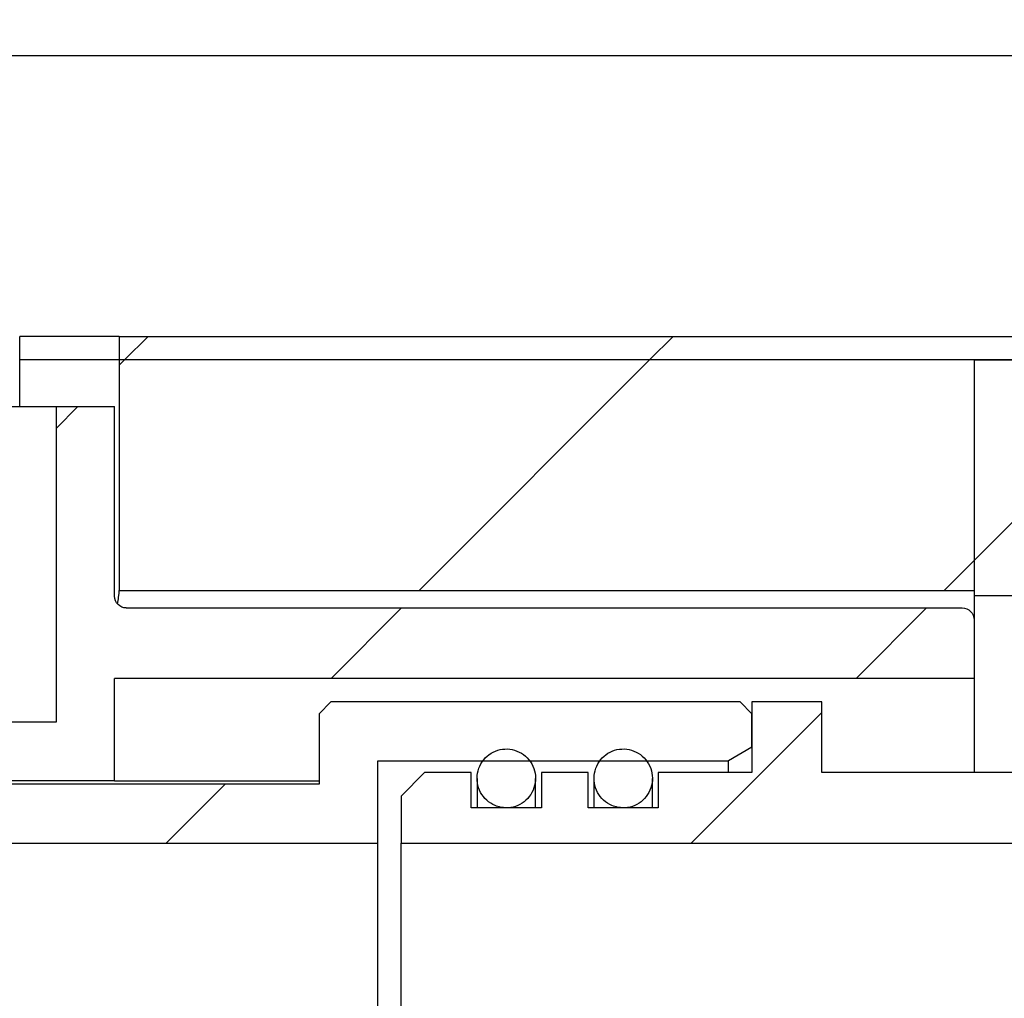
# Model space of a CAD drawing. Units: millimetres. Extents: x 597 to 3239, y 28 to 2930.
# Drawn here: x 2339 to 2423, y 2698 to 2781 of the extents above; entities that cross this region are included whole.
import ezdxf

# ---------------------------------------------------------------- set-up
doc = ezdxf.new("R2010")
doc.units = ezdxf.units.MM
doc.header["$LTSCALE"] = 10
doc.linetypes.add('SLD-Durchgehend', pattern=[0])
doc.styles.add('SLDTEXTSTYLE1', font='TXT', dxfattribs={"width": 0.605})
doc.dimstyles.new('SLDDIMSTYLE1', dxfattribs={"dimtxt": 60, "dimasz": 60, "dimexe": 0, "dimexo": 0.0625, "dimgap": 15, "dimtad": 1, "dimdec": 0, "dimlfac": 0.5, "dimrnd": 1e-09, "dimzin": 12, "dimdsep": 46, "dimtxsty": 'SLDTEXTSTYLE1', "dimsah": 1, "dimcen": 0.09, "dimadec": 0, "dimazin": 3, "dimtfac": 1, "dimtdec": 0, "dimtofl": 0, "dimtmove": 0, "dimatfit": 3, "dimfxl": 1, "dimfrac": 2, "dimtolj": 1, "dimtzin": 12, "dimarcsym": 0})

# ---------------------------------------------------------------- blocks, each defined once
blk = doc.blocks.new('SW_SYMBOL_MOD_BOX')
at = {"color": 0, "linetype": 'SLD-Durchgehend', "lineweight": 18}
for p, q in [((2000, 2000), (2000, 8000)), ((2000, 8000), (8000, 8000)), ((8000, 8000), (8000, 2000)), ((2000, 2000), (8000, 2000))]:
    blk.add_line(p, q, dxfattribs=at)
blk = doc.blocks.new('_D_4')
at = {"color": 7, "linetype": 'SLD-Durchgehend', "lineweight": 18}
for p, q in [((775.685, 2788.156), (775.685, 2861.667)), ((3175.685, 2788.156), (3175.685, 2861.667)), ((775.685, 2851.667), (3175.685, 2851.667))]:
    blk.add_line(p, q, dxfattribs=at)
for points in [[(775.685, 2851.667), (835.685, 2842.437), (835.685, 2860.898)], [(3175.685, 2851.667), (3115.685, 2860.898), (3115.685, 2842.437)]]:
    blk.add_solid(points, dxfattribs=at)
at = {"color": 7, "linetype": 'SLD-Durchgehend', "lineweight": 18, "xscale": 0.0077344064, "yscale": 0.0077344064, "zscale": 0.0077344064}
blk.add_blockref('SW_SYMBOL_MOD_BOX', (1843.943, 2860.339), dxfattribs=at)
at = {"color": 7, "linetype": 'SLD-Durchgehend', "lineweight": 18, "insert": (1926.818, 2929.428), "char_height": 60, "attachment_point": 1, "style": 'SLDTEXTSTYLE1'}
blk.add_mtext('1200', dxfattribs=at)

msp = doc.modelspace()

# ---------------------------------------------------------------- hatches: boundary and pattern name
at = {"linetype": 'SLD-Durchgehend', "lineweight": 18}
h = msp.add_hatch(dxfattribs=at)
h.set_pattern_fill('ANSI31', scale=10, style=0)
h.paths.add_polyline_path([(2347.585, 2752.156), (2465.685, 2752.156), (2465.685, 2754.156), (2347.585, 2754.156)], flags=0)
h = msp.add_hatch(dxfattribs=at)
h.set_pattern_fill('ANSI31', scale=10, style=0)
h.paths.add_polyline_path([(2420.685, 2732.442), (2420.685, 2752.156), (2347.585, 2752.156), (2347.585, 2732.442)], flags=0)
h = msp.add_hatch(dxfattribs=at)
h.set_pattern_fill('ANSI31', scale=10, style=0)
h.paths.add_polyline_path([(2465.685, 2752.156), (2420.685, 2752.156), (2420.685, 2732.01), (2465.685, 2732.01)], flags=0)
h = msp.add_hatch(dxfattribs=at)
h.set_pattern_fill('ANSI31', scale=10, style=0)
edge = h.paths.add_edge_path(flags=0)
edge.add_arc((2218.685, 2721.156), 1, 0, 90, ccw=False)
edge.add_line((2219.685, 2721.156), (2219.685, 2704.156))
edge.add_line((2219.685, 2704.156), (2225.685, 2704.156))
edge.add_line((2225.685, 2704.156), (2225.685, 2722.156))
edge.add_line((2225.685, 2722.156), (2229.385, 2722.156))
edge.add_line((2229.385, 2722.156), (2229.385, 2719.556))
edge.add_arc((2230.385, 2719.556), 1, 180, 270)
edge.add_line((2230.385, 2718.556), (2260.985, 2718.556))
edge.add_arc((2260.985, 2719.556), 1, 270, 360)
edge.add_line((2261.985, 2719.556), (2261.985, 2738.156))
edge.add_arc((2262.985, 2738.156), 1, 90, 180, ccw=False)
edge.add_line((2262.985, 2739.156), (2288.185, 2739.156))
edge.add_arc((2288.185, 2740.156), 1, 270, 360)
edge.add_line((2289.185, 2740.156), (2289.185, 2743.156))
edge.add_arc((2290.185, 2743.156), 1, 90, 180, ccw=False)
edge.add_line((2290.185, 2744.156), (2325.614, 2744.156))
edge.add_arc((2325.614, 2743.156), 1, 15, 90, ccw=False)
edge.add_line((2326.58, 2743.414), (2327.185, 2741.156))
edge.add_line((2327.185, 2741.156), (2327.185, 2716.156))
edge.add_line((2327.185, 2716.156), (2347.185, 2716.156))
edge.add_line((2347.185, 2716.156), (2347.185, 2724.91))
edge.add_line((2347.185, 2724.91), (2420.685, 2724.91))
edge.add_line((2420.685, 2724.91), (2420.685, 2729.932))
edge.add_spline(control_points=[(2420.685, 2729.932), (2420.685, 2730.021), (2420.673, 2730.111), (2420.65, 2730.198), (2420.62, 2730.306), (2420.571, 2730.41), (2420.508, 2730.503), (2420.444, 2730.595), (2420.364, 2730.677), (2420.274, 2730.743), (2420.184, 2730.809), (2420.082, 2730.86), (2419.975, 2730.893), (2419.882, 2730.921), (2419.783, 2730.936), (2419.685, 2730.936)], knot_values=[0.000652, 0.000652, 0.000652, 0.000652, 0.000787, 0.000787, 0.000787, 0.000957, 0.000957, 0.000957, 0.001126, 0.001126, 0.001126, 0.001295, 0.001295, 0.001295, 0.001442, 0.001442, 0.001442, 0.001442], weights=[1, 1, 1, 1, 1, 1, 1, 1, 1, 1, 1, 1, 1, 1, 1, 1], degree=3, periodic=0)
edge.add_line((2419.685, 2730.936), (2348.185, 2730.936))
edge.add_spline(control_points=[(2348.185, 2730.936), (2348.074, 2730.936), (2347.961, 2730.955), (2347.855, 2730.992), (2347.75, 2731.029), (2347.65, 2731.085), (2347.562, 2731.154), (2347.475, 2731.224), (2347.399, 2731.31), (2347.339, 2731.405), (2347.279, 2731.5), (2347.235, 2731.606), (2347.21, 2731.716), (2347.194, 2731.789), (2347.185, 2731.865), (2347.185, 2731.94)], knot_values=[0, 0, 0, 0, 0.000167, 0.000167, 0.000167, 0.000335, 0.000335, 0.000335, 0.000502, 0.000502, 0.000502, 0.000671, 0.000671, 0.000671, 0.000783, 0.000783, 0.000783, 0.000783], weights=[1, 1, 1, 1, 1, 1, 1, 1, 1, 1, 1, 1, 1, 1, 1, 1], degree=3, periodic=0)
edge.add_line((2347.185, 2731.94), (2347.185, 2748.156))
edge.add_line((2347.185, 2748.156), (2342.185, 2748.156))
edge.add_line((2342.185, 2748.156), (2342.185, 2721.156))
edge.add_line((2342.185, 2721.156), (2332.185, 2721.156))
edge.add_line((2332.185, 2721.156), (2332.185, 2742.022))
edge.add_line((2332.185, 2742.022), (2330.542, 2748.156))
edge.add_line((2330.542, 2748.156), (2284.185, 2748.156))
edge.add_line((2284.185, 2748.156), (2284.185, 2744.156))
edge.add_line((2284.185, 2744.156), (2258.985, 2744.156))
edge.add_line((2258.985, 2744.156), (2257.985, 2743.156))
edge.add_line((2257.985, 2743.156), (2257.985, 2722.556))
edge.add_line((2257.985, 2722.556), (2233.385, 2722.556))
edge.add_line((2233.385, 2722.556), (2233.385, 2743.156))
edge.add_line((2233.385, 2743.156), (2232.385, 2744.156))
edge.add_line((2232.385, 2744.156), (2228.974, 2744.156))
edge.add_spline(control_points=[(2228.974, 2744.156), (2228.696, 2743.878), (2228.418, 2743.601), (2228.14, 2743.324), (2228.083, 2743.268), (2228.027, 2743.212), (2227.971, 2743.156)], knot_values=[0.002502, 0.002502, 0.002502, 0.002502, 0.003091, 0.003091, 0.003091, 0.00321, 0.00321, 0.00321, 0.00321], weights=[1, 1, 1, 1, 1, 1, 1], degree=3, periodic=0)
edge.add_line((2227.971, 2743.156), (2227.971, 2726.156))
edge.add_line((2227.971, 2726.156), (2200.372, 2726.156))
edge.add_line((2200.372, 2726.156), (2200.372, 2722.156))
edge.add_line((2200.372, 2722.156), (2218.685, 2722.156))
h = msp.add_hatch(dxfattribs=at)
h.set_pattern_fill('ANSI31', scale=10, style=0)
edge = h.paths.add_edge_path(flags=0)
edge.add_line((2482.685, 2720.839), (2482.685, 2717.864))
edge.add_spline(control_points=[(2482.685, 2717.864), (2482.685, 2717.809), (2482.681, 2717.755), (2482.672, 2717.701), (2482.654, 2717.589), (2482.616, 2717.478), (2482.562, 2717.379), (2482.507, 2717.279), (2482.435, 2717.188), (2482.351, 2717.112), (2482.267, 2717.037), (2482.169, 2716.975), (2482.065, 2716.932), (2482, 2716.905), (2481.932, 2716.885), (2481.863, 2716.873), (2481.804, 2716.862), (2481.745, 2716.857), (2481.685, 2716.857)], knot_values=[0.002442, 0.002442, 0.002442, 0.002442, 0.002523, 0.002523, 0.002523, 0.002694, 0.002694, 0.002694, 0.002864, 0.002864, 0.002864, 0.003033, 0.003033, 0.003033, 0.003137, 0.003137, 0.003137, 0.003226, 0.003226, 0.003226, 0.003226], weights=[1, 1, 1, 1, 1, 1, 1, 1, 1, 1, 1, 1, 1, 1, 1, 1, 1, 1, 1], degree=3, periodic=0)
edge.add_line((2481.685, 2716.857), (2475.285, 2716.857))
edge.add_spline(control_points=[(2475.285, 2716.857), (2475.226, 2716.857), (2475.166, 2716.862), (2475.108, 2716.873), (2474.998, 2716.893), (2474.89, 2716.932), (2474.793, 2716.987), (2474.696, 2717.043), (2474.607, 2717.115), (2474.534, 2717.199), (2474.46, 2717.284), (2474.4, 2717.382), (2474.358, 2717.486), (2474.316, 2717.591), (2474.292, 2717.704), (2474.286, 2717.817), (2474.286, 2717.832), (2474.285, 2717.848), (2474.285, 2717.864)], knot_values=[0.003049, 0.003049, 0.003049, 0.003049, 0.003137, 0.003137, 0.003137, 0.003304, 0.003304, 0.003304, 0.003472, 0.003472, 0.003472, 0.00364, 0.00364, 0.00364, 0.003809, 0.003809, 0.003809, 0.003832, 0.003832, 0.003832, 0.003832], weights=[1, 1, 1, 1, 1, 1, 1, 1, 1, 1, 1, 1, 1, 1, 1, 1, 1, 1, 1], degree=3, periodic=0)
edge.add_line((2474.285, 2717.864), (2474.285, 2723.451))
edge.add_spline(control_points=[(2474.285, 2723.451), (2474.285, 2723.461), (2474.285, 2723.471), (2474.285, 2723.481), (2474.282, 2723.593), (2474.259, 2723.707), (2474.219, 2723.812), (2474.179, 2723.916), (2474.12, 2724.016), (2474.048, 2724.101), (2473.976, 2724.187), (2473.888, 2724.261), (2473.792, 2724.317), (2473.696, 2724.374), (2473.589, 2724.415), (2473.48, 2724.437), (2473.46, 2724.441), (2473.44, 2724.444), (2473.42, 2724.447)], knot_values=[0.000604, 0.000604, 0.000604, 0.000604, 0.000619, 0.000619, 0.000619, 0.000789, 0.000789, 0.000789, 0.000959, 0.000959, 0.000959, 0.001128, 0.001128, 0.001128, 0.001296, 0.001296, 0.001296, 0.001327, 0.001327, 0.001327, 0.001327], weights=[1, 1, 1, 1, 1, 1, 1, 1, 1, 1, 1, 1, 1, 1, 1, 1, 1, 1, 1], degree=3, periodic=0)
edge.add_arc((2466.685, 2675.156), 49.749, 82.21984, 119.63537)
edge.add_line((2442.085, 2718.397), (2442.085, 2722.894))
edge.add_line((2442.085, 2722.894), (2436.085, 2722.894))
edge.add_line((2436.085, 2722.894), (2436.085, 2716.857))
edge.add_line((2436.085, 2716.857), (2407.685, 2716.857))
edge.add_line((2407.685, 2716.857), (2407.685, 2722.894))
edge.add_line((2407.685, 2722.894), (2401.685, 2722.894))
edge.add_line((2401.685, 2722.894), (2401.685, 2716.857))
edge.add_line((2401.685, 2716.857), (2393.685, 2716.857))
edge.add_line((2393.685, 2716.857), (2393.685, 2713.834))
edge.add_line((2393.685, 2713.834), (2387.685, 2713.834))
edge.add_line((2387.685, 2713.834), (2387.685, 2716.857))
edge.add_line((2387.685, 2716.857), (2383.685, 2716.857))
edge.add_line((2383.685, 2716.857), (2383.685, 2713.834))
edge.add_line((2383.685, 2713.834), (2377.685, 2713.834))
edge.add_line((2377.685, 2713.834), (2377.685, 2716.857))
edge.add_line((2377.685, 2716.857), (2373.685, 2716.857))
edge.add_spline(control_points=[(2373.685, 2716.857), (2373.018, 2716.185), (2372.352, 2715.514), (2371.685, 2714.842)], knot_values=[0.035706, 0.035706, 0.035706, 0.035706, 0.037126, 0.037126, 0.037126, 0.037126], weights=[1, 1, 1, 1], degree=3, periodic=0)
edge.add_line((2371.685, 2714.842), (2371.685, 2710.807))
edge.add_line((2371.685, 2710.807), (2481.685, 2710.807))
edge.add_spline(control_points=[(2481.685, 2710.807), (2482.677, 2711.075), (2483.669, 2711.343), (2484.661, 2711.612), (2487.002, 2712.245), (2489.344, 2712.878), (2491.685, 2713.511)], knot_values=[0.02769, 0.02769, 0.02769, 0.02769, 0.029232, 0.029232, 0.029232, 0.03287, 0.03287, 0.03287, 0.03287], weights=[1, 1, 1, 1, 1, 1, 1], degree=3, periodic=0)
edge.add_line((2491.685, 2713.511), (2491.685, 2717.582))
edge.add_spline(control_points=[(2491.685, 2717.582), (2491.685, 2717.653), (2491.678, 2717.724), (2491.663, 2717.793), (2491.64, 2717.903), (2491.597, 2718.011), (2491.539, 2718.107), (2491.481, 2718.202), (2491.406, 2718.289), (2491.32, 2718.36), (2491.274, 2718.398), (2491.226, 2718.431), (2491.175, 2718.46)], knot_values=[0.000515, 0.000515, 0.000515, 0.000515, 0.000622, 0.000622, 0.000622, 0.000792, 0.000792, 0.000792, 0.000961, 0.000961, 0.000961, 0.001049, 0.001049, 0.001049, 0.001049], weights=[1, 1, 1, 1, 1, 1, 1, 1, 1, 1, 1, 1, 1], degree=3, periodic=0)
edge.add_arc((2466.685, 2675.156), 49.749, 60.51054, 69.593)
edge.add_spline(control_points=[(2484.032, 2721.783), (2483.933, 2721.819), (2483.827, 2721.841), (2483.722, 2721.844), (2483.61, 2721.849), (2483.496, 2721.833), (2483.39, 2721.8), (2483.282, 2721.767), (2483.179, 2721.714), (2483.089, 2721.647), (2482.999, 2721.58), (2482.919, 2721.495), (2482.856, 2721.402), (2482.793, 2721.308), (2482.745, 2721.201), (2482.717, 2721.092), (2482.696, 2721.009), (2482.685, 2720.924), (2482.685, 2720.839)], knot_values=[0.001641, 0.001641, 0.001641, 0.001641, 0.001801, 0.001801, 0.001801, 0.00197, 0.00197, 0.00197, 0.00214, 0.00214, 0.00214, 0.002311, 0.002311, 0.002311, 0.002483, 0.002483, 0.002483, 0.002611, 0.002611, 0.002611, 0.002611], weights=[1, 1, 1, 1, 1, 1, 1, 1, 1, 1, 1, 1, 1, 1, 1, 1, 1, 1, 1], degree=3, periodic=0)
h = msp.add_hatch(dxfattribs=at)
h.set_pattern_fill('ANSI31', scale=10, style=0)
edge = h.paths.add_edge_path(flags=0)
edge.add_spline(control_points=[(2246.909, 2715.85), (2246.785, 2715.85), (2246.66, 2715.846), (2246.535, 2715.838), (2245.842, 2715.795), (2245.147, 2715.628), (2244.508, 2715.354), (2243.79, 2715.046), (2243.121, 2714.592), (2242.569, 2714.039)], knot_values=[0, 0, 0, 0, 0.000187, 0.000187, 0.000187, 0.001244, 0.001244, 0.001244, 0.002437, 0.002437, 0.002437, 0.002437], weights=[1, 1, 1, 1, 1, 1, 1, 1, 1, 1], degree=3, periodic=0)
edge.add_line((2242.569, 2714.039), (2234.443, 2705.913))
edge.add_arc((2230.2, 2710.156), 6, 270, 315, ccw=False)
edge.add_line((2230.2, 2704.156), (2225.685, 2704.156))
edge.add_line((2225.685, 2704.156), (2225.685, 2710.156))
edge.add_line((2225.685, 2710.156), (2219.685, 2710.156))
edge.add_line((2219.685, 2710.156), (2219.685, 2699.156))
edge.add_line((2219.685, 2699.156), (2231.129, 2699.156))
edge.add_arc((2231.129, 2710.156), 11, 270, 315)
edge.add_line((2238.907, 2702.377), (2247.033, 2710.504))
edge.add_spline(control_points=[(2247.033, 2710.504), (2247.125, 2710.596), (2247.237, 2710.672), (2247.356, 2710.723), (2247.463, 2710.769), (2247.579, 2710.797), (2247.695, 2710.805), (2247.717, 2710.806), (2247.739, 2710.807), (2247.76, 2710.807)], knot_values=[0, 0, 0, 0, 0.000195, 0.000195, 0.000195, 0.000369, 0.000369, 0.000369, 0.000401, 0.000401, 0.000401, 0.000401], weights=[1, 1, 1, 1, 1, 1, 1, 1, 1, 1], degree=3, periodic=0)
edge.add_line((2247.76, 2710.807), (2369.685, 2710.807))
edge.add_line((2369.685, 2710.807), (2369.685, 2717.864))
edge.add_line((2369.685, 2717.864), (2399.685, 2717.864))
edge.add_spline(control_points=[(2399.685, 2717.864), (2400.352, 2718.251), (2401.019, 2718.639), (2401.685, 2719.026)], knot_values=[0.029331, 0.029331, 0.029331, 0.029331, 0.030487, 0.030487, 0.030487, 0.030487], weights=[1, 1, 1, 1], degree=3, periodic=0)
edge.add_line((2401.685, 2719.026), (2401.685, 2721.889))
edge.add_spline(control_points=[(2401.685, 2721.889), (2401.352, 2722.224), (2401.019, 2722.559), (2400.685, 2722.894)], knot_values=[0.104485, 0.104485, 0.104485, 0.104485, 0.105189, 0.105189, 0.105189, 0.105189], weights=[1, 1, 1, 1], degree=3, periodic=0)
edge.add_line((2400.685, 2722.894), (2365.685, 2722.894))
edge.add_spline(control_points=[(2365.685, 2722.894), (2365.352, 2722.559), (2365.019, 2722.224), (2364.685, 2721.889)], knot_values=[0.040782, 0.040782, 0.040782, 0.040782, 0.041491, 0.041491, 0.041491, 0.041491], weights=[1, 1, 1, 1], degree=3, periodic=0)
edge.add_line((2364.685, 2721.889), (2364.685, 2715.85))
edge.add_line((2364.685, 2715.85), (2246.909, 2715.85))
h = msp.add_hatch(dxfattribs=at)
h.set_pattern_fill('ANSI31', scale=10, style=0)
edge = h.paths.add_edge_path(flags=0)
edge.add_spline(control_points=[(2380.231, 2713.876), (2380.504, 2713.825), (2380.789, 2713.82), (2381.064, 2713.863), (2381.338, 2713.905), (2381.609, 2713.995), (2381.854, 2714.126), (2382.099, 2714.257), (2382.326, 2714.432), (2382.515, 2714.636), (2382.705, 2714.842), (2382.862, 2715.083), (2382.974, 2715.34), (2383.087, 2715.599), (2383.157, 2715.88), (2383.178, 2716.162), (2383.199, 2716.444), (2383.172, 2716.735), (2383.099, 2717.009), (2383.026, 2717.283), (2382.904, 2717.548), (2382.743, 2717.782), (2382.584, 2718.016), (2382.381, 2718.224), (2382.153, 2718.391), (2381.926, 2718.557), (2381.668, 2718.685), (2381.399, 2718.766), (2381.131, 2718.846), (2380.846, 2718.881), (2380.568, 2718.868), (2380.29, 2718.855), (2380.01, 2718.793), (2379.753, 2718.689), (2379.495, 2718.585), (2379.251, 2718.434), (2379.042, 2718.251), (2378.832, 2718.066), (2378.651, 2717.843), (2378.513, 2717.6), (2378.375, 2717.356), (2378.277, 2717.084), (2378.226, 2716.807), (2378.176, 2716.529), (2378.172, 2716.238), (2378.216, 2715.958), (2378.26, 2715.678), (2378.354, 2715.401), (2378.488, 2715.151), (2378.623, 2714.902), (2378.802, 2714.672), (2379.012, 2714.481), (2379.221, 2714.292), (2379.465, 2714.136), (2379.725, 2714.027), (2379.887, 2713.959), (2380.058, 2713.908), (2380.231, 2713.876)], knot_values=[0, 0, 0, 0, 0.000417, 0.000417, 0.000417, 0.000833, 0.000833, 0.000833, 0.00125, 0.00125, 0.00125, 0.00167, 0.00167, 0.00167, 0.002094, 0.002094, 0.002094, 0.002519, 0.002519, 0.002519, 0.002945, 0.002945, 0.002945, 0.003369, 0.003369, 0.003369, 0.003791, 0.003791, 0.003791, 0.004209, 0.004209, 0.004209, 0.004626, 0.004626, 0.004626, 0.005044, 0.005044, 0.005044, 0.005463, 0.005463, 0.005463, 0.005885, 0.005885, 0.005885, 0.006309, 0.006309, 0.006309, 0.006735, 0.006735, 0.006735, 0.00716, 0.00716, 0.00716, 0.007583, 0.007583, 0.007583, 0.007845, 0.007845, 0.007845, 0.007845], weights=[1, 1, 1, 1, 1, 1, 1, 1, 1, 1, 1, 1, 1, 1, 1, 1, 1, 1, 1, 1, 1, 1, 1, 1, 1, 1, 1, 1, 1, 1, 1, 1, 1, 1, 1, 1, 1, 1, 1, 1, 1, 1, 1, 1, 1, 1, 1, 1, 1, 1, 1, 1, 1, 1, 1, 1, 1, 1], degree=3, periodic=0)
h = msp.add_hatch(dxfattribs=at)
h.set_pattern_fill('ANSI31', scale=10, style=0)
edge = h.paths.add_edge_path(flags=0)
edge.add_spline(control_points=[(2390.231, 2713.876), (2390.504, 2713.825), (2390.789, 2713.82), (2391.064, 2713.863), (2391.338, 2713.905), (2391.609, 2713.995), (2391.854, 2714.126), (2392.099, 2714.257), (2392.326, 2714.432), (2392.515, 2714.636), (2392.705, 2714.842), (2392.862, 2715.083), (2392.974, 2715.34), (2393.087, 2715.599), (2393.157, 2715.88), (2393.178, 2716.162), (2393.199, 2716.444), (2393.172, 2716.735), (2393.099, 2717.009), (2393.026, 2717.283), (2392.904, 2717.548), (2392.743, 2717.782), (2392.584, 2718.016), (2392.381, 2718.224), (2392.153, 2718.391), (2391.926, 2718.557), (2391.668, 2718.685), (2391.399, 2718.766), (2391.131, 2718.846), (2390.846, 2718.881), (2390.568, 2718.868), (2390.29, 2718.855), (2390.01, 2718.793), (2389.753, 2718.689), (2389.495, 2718.585), (2389.251, 2718.434), (2389.042, 2718.251), (2388.832, 2718.066), (2388.651, 2717.843), (2388.513, 2717.6), (2388.375, 2717.356), (2388.277, 2717.084), (2388.226, 2716.807), (2388.176, 2716.529), (2388.172, 2716.238), (2388.216, 2715.958), (2388.26, 2715.678), (2388.354, 2715.401), (2388.488, 2715.151), (2388.623, 2714.902), (2388.802, 2714.672), (2389.012, 2714.481), (2389.221, 2714.292), (2389.465, 2714.136), (2389.725, 2714.027), (2389.887, 2713.959), (2390.058, 2713.908), (2390.231, 2713.876)], knot_values=[0, 0, 0, 0, 0.000417, 0.000417, 0.000417, 0.000833, 0.000833, 0.000833, 0.00125, 0.00125, 0.00125, 0.00167, 0.00167, 0.00167, 0.002094, 0.002094, 0.002094, 0.002519, 0.002519, 0.002519, 0.002945, 0.002945, 0.002945, 0.003369, 0.003369, 0.003369, 0.003791, 0.003791, 0.003791, 0.004209, 0.004209, 0.004209, 0.004626, 0.004626, 0.004626, 0.005044, 0.005044, 0.005044, 0.005463, 0.005463, 0.005463, 0.005885, 0.005885, 0.005885, 0.006309, 0.006309, 0.006309, 0.006735, 0.006735, 0.006735, 0.00716, 0.00716, 0.00716, 0.007583, 0.007583, 0.007583, 0.007845, 0.007845, 0.007845, 0.007845], weights=[1, 1, 1, 1, 1, 1, 1, 1, 1, 1, 1, 1, 1, 1, 1, 1, 1, 1, 1, 1, 1, 1, 1, 1, 1, 1, 1, 1, 1, 1, 1, 1, 1, 1, 1, 1, 1, 1, 1, 1, 1, 1, 1, 1, 1, 1, 1, 1, 1, 1, 1, 1, 1, 1, 1, 1, 1, 1], degree=3, periodic=0)

# ---------------------------------------------------------------- linework, layer by layer
at = {"color": 7, "linetype": 'SLD-Durchgehend', "lineweight": 25}
for p, q in [((3175.685, 2778.156), (775.685, 2778.156)), ((2339.079, 2752.156), (2339.079, 2754.156)), ((2339.104, 2754.156), (2339.079, 2754.156)), ((2347.585, 2754.156), (2339.104, 2754.156)), ((2347.585, 2754.156), (2347.585, 2752.156)), ((2347.585, 2754.156), (2465.685, 2754.156)), ((2339.104, 2752.156), (2339.079, 2752.156)), ((2339.079, 2748.156), (2339.079, 2752.156)), ((2347.585, 2752.156), (2339.104, 2752.156)), ((2465.685, 2752.156), (2347.585, 2752.156)), ((2347.585, 2752.156), (2347.585, 2732.442)), ((2420.685, 2752.156), (2347.585, 2752.156)), ((2420.685, 2752.156), (2420.685, 2732.442)), ((2420.685, 2752.156), (2420.685, 2732.01)), ((2420.685, 2752.156), (2465.685, 2752.156)), ((2330.542, 2748.156), (2342.185, 2748.156)), ((2342.185, 2748.156), (2342.185, 2721.156)), ((2342.185, 2748.156), (2347.185, 2748.156)), ((2347.185, 2731.94), (2347.185, 2748.156)), ((2347.585, 2732.442), (2420.685, 2732.442)), ((2420.685, 2732.01), (2465.685, 2732.01)), ((2420.685, 2732.01), (2420.685, 2731.115)), ((2348.185, 2730.936), (2419.685, 2730.936)), ((2420.685, 2731.115), (2420.685, 2729.94)), ((2420.685, 2729.932), (2420.685, 2724.91)), ((2420.685, 2724.91), (2347.185, 2724.91)), ((2347.185, 2716.156), (2347.185, 2724.91)), ((2420.685, 2724.91), (2420.685, 2716.857)), ((2364.685, 2721.889), (2365.685, 2722.894)), ((2400.685, 2722.894), (2365.685, 2722.894)), ((2400.685, 2722.894), (2401.685, 2721.889)), ((2401.685, 2722.894), (2401.685, 2716.857)), ((2407.685, 2722.894), (2401.685, 2722.894)), ((2407.685, 2716.857), (2407.685, 2722.894)), ((2364.685, 2721.889), (2364.685, 2715.85)), ((2401.685, 2719.026), (2401.685, 2721.889)), ((2342.185, 2721.156), (2332.185, 2721.156)), ((2401.685, 2719.026), (2399.685, 2717.864)), ((2369.685, 2717.864), (2399.685, 2717.864)), ((2369.685, 2710.807), (2369.685, 2717.864)), ((2399.685, 2716.857), (2399.685, 2717.864)), ((2371.685, 2714.842), (2373.685, 2716.857)), ((2377.685, 2716.857), (2373.685, 2716.857)), ((2377.685, 2713.834), (2377.685, 2716.857)), ((2383.685, 2716.857), (2383.685, 2713.834)), ((2387.685, 2716.857), (2383.685, 2716.857)), ((2387.685, 2713.834), (2387.685, 2716.857)), ((2401.685, 2716.857), (2393.685, 2716.857)), ((2393.685, 2716.857), (2393.685, 2713.834)), ((2436.085, 2716.857), (2407.685, 2716.857)), ((2364.685, 2715.85), (2246.909, 2715.85)), ((2347.185, 2716.156), (2327.185, 2716.156)), ((2347.185, 2716.156), (2364.685, 2716.156)), ((2378.185, 2716.348), (2378.185, 2713.834)), ((2383.185, 2713.834), (2383.185, 2716.348)), ((2388.185, 2716.348), (2388.185, 2713.834)), ((2393.185, 2713.834), (2393.185, 2716.348)), ((2371.685, 2714.842), (2371.685, 2710.807)), ((2383.685, 2713.834), (2377.685, 2713.834)), ((2393.685, 2713.834), (2387.685, 2713.834)), ((2247.76, 2710.807), (2369.685, 2710.807)), ((2369.685, 2639.504), (2369.685, 2710.807)), ((2371.685, 2710.807), (2481.685, 2710.807)), ((2371.685, 2639.504), (2371.685, 2710.807))]:
    msp.add_line(p, q, dxfattribs=at)
for points, knots in [([(2348.185, 2730.936), (2347.921, 2730.936), (2347.662, 2731.045), (2347.293, 2731.415), (2347.185, 2731.675), (2347.185, 2731.94)], [0, 0, 0, 0, 0.5, 0.5, 1, 1, 1, 1]), ([(2347.438, 2731.294), (2347.472, 2731.487), (2347.567, 2732.033), (2347.578, 2732.281), (2347.585, 2732.442)], [0, 0, 0, 0, 0.354095, 1, 1, 1, 1]), ([(2419.685, 2730.936), (2419.949, 2730.936), (2420.209, 2730.826), (2420.577, 2730.456), (2420.685, 2730.194), (2420.685, 2729.932)], [0, 0, 0, 0, 0.5, 0.5, 1, 1, 1, 1]), ([(2380.231, 2713.876), (2380.51, 2713.852), (2381.068, 2713.803), (2381.877, 2714.088), (2382.551, 2714.605), (2383.019, 2715.323), (2383.226, 2716.159), (2383.146, 2717.022), (2382.784, 2717.809), (2382.183, 2718.429), (2381.414, 2718.812), (2380.566, 2718.916), (2379.735, 2718.733), (2379.01, 2718.286), (2378.471, 2717.622), (2378.179, 2716.814), (2378.169, 2715.95), (2378.445, 2715.128), (2378.978, 2714.449), (2379.614, 2714.032), (2380.06, 2713.919), (2380.231, 2713.876)], [0, 0, 0, 0, 0.053089, 0.106176, 0.159365, 0.212911, 0.26687, 0.3211, 0.375352, 0.429383, 0.483066, 0.53642, 0.589588, 0.642781, 0.696195, 0.749952, 0.804039, 0.858307, 0.912504, 0.966387, 1, 1, 1, 1]), ([(2390.231, 2713.876), (2390.51, 2713.852), (2391.068, 2713.803), (2391.877, 2714.088), (2392.551, 2714.605), (2393.019, 2715.323), (2393.226, 2716.159), (2393.146, 2717.022), (2392.784, 2717.809), (2392.183, 2718.429), (2391.414, 2718.812), (2390.566, 2718.916), (2389.735, 2718.733), (2389.01, 2718.286), (2388.471, 2717.622), (2388.179, 2716.814), (2388.169, 2715.95), (2388.445, 2715.128), (2388.978, 2714.449), (2389.614, 2714.032), (2390.06, 2713.919), (2390.231, 2713.876)], [0, 0, 0, 0, 0.053089, 0.106176, 0.159365, 0.212911, 0.26687, 0.3211, 0.375352, 0.429383, 0.483066, 0.53642, 0.589588, 0.642781, 0.696195, 0.749952, 0.804039, 0.858307, 0.912504, 0.966387, 1, 1, 1, 1])]:
    msp.add_open_spline(points, degree=3, knots=knots, dxfattribs=at)

# ---------------------------------------------------------------- dimensions: what is measured, and where the dimension line sits
at = {"color": 7, "linetype": 'SLD-Durchgehend', "lineweight": 18}
dim = msp.add_linear_dim(base=(3175.685, 2851.667), p1=(775.685, 2778.156), p2=(3175.685, 2778.156), text='{\\fGDT;o}<>', dimstyle='SLDDIMSTYLE1', dxfattribs=at)
dim.commit()
dim.dimension.update_dxf_attribs({"geometry": '_D_4', "text_midpoint": (1977.047, 2851.667), "dimtype": 160})

doc.saveas('drawing.dxf')
